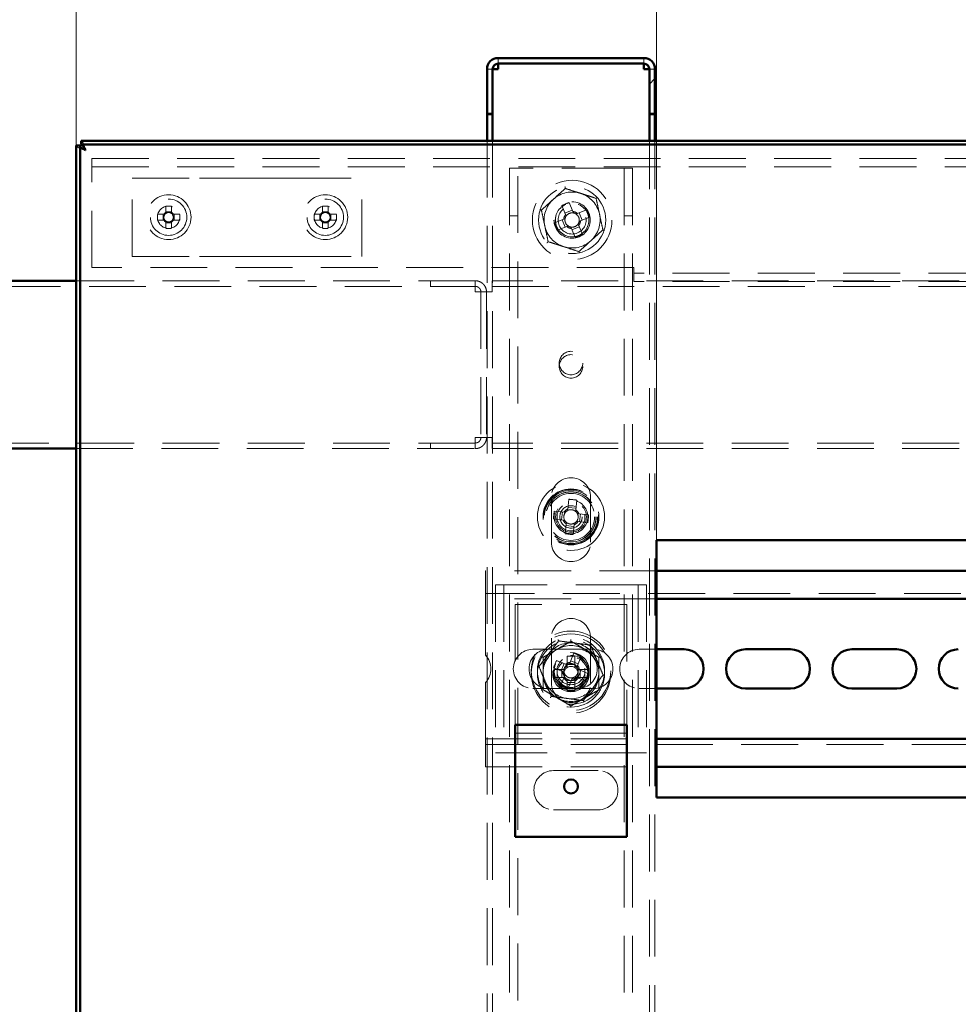
# Paper-space layout '6' of a CAD drawing. Units: millimetres. Extents: x 19 to 415, y -20 to 290.
# Drawn here: x 327 to 348, y 226 to 248 of the extents above; entities that cross this region are included whole.
import ezdxf

# ---------------------------------------------------------------- set-up
doc = ezdxf.new("R2010")
doc.units = ezdxf.units.MM
doc.linetypes.add('HIDDEN', pattern=[1.905, 1.27, -0.635])
doc.styles.add('SLDTEXTSTYLE1', font='TXT', dxfattribs={"width": 0.7})
doc.dimstyles.new('SLDDIMSTYLE0', dxfattribs={"dimtxt": 5, "dimasz": 4, "dimexe": 0, "dimexo": 0.0625, "dimgap": 1.25, "dimtad": 2, "dimdec": 0, "dimlfac": 8, "dimrnd": 1e-09, "dimzin": 12, "dimdsep": 46, "dimtxsty": 'SLDTEXTSTYLE1', "dimsah": 1, "dimcen": 0.09, "dimadec": 0, "dimazin": 3, "dimtfac": 1, "dimtdec": 3, "dimtofl": 0, "dimtmove": 0, "dimatfit": 3, "dimfxl": 0, "dimfrac": 2, "dimtolj": 1, "dimtzin": 12, "dimarcsym": 0})
doc.dimstyles.new('SLDDIMSTYLE1', dxfattribs={"dimtxt": 5, "dimasz": 4, "dimexe": 0, "dimexo": 0.0625, "dimgap": 1.25, "dimtad": 2, "dimdec": 0, "dimlfac": 8, "dimrnd": 1e-09, "dimzin": 12, "dimdsep": 46, "dimtxsty": 'SLDTEXTSTYLE1', "dimsah": 1, "dimcen": 0.09, "dimadec": 0, "dimazin": 3, "dimtfac": 1, "dimtdec": 3, "dimtmove": 0, "dimatfit": 0, "dimfxl": 0, "dimfrac": 2, "dimtolj": 1, "dimtzin": 12, "dimarcsym": 0})

# ---------------------------------------------------------------- blocks, each defined once
blk = doc.blocks.new('_D_119')
at = {"color": 7, "linetype": 'Continuous', "lineweight": 0}
for p, q in [((328.407, 245.554), (328.407, 277.201)), ((388.245, 245.554), (388.245, 277.201)), ((328.407, 276.201), (388.245, 276.201))]:
    blk.add_line(p, q, dxfattribs=at)
at = {"color": 7, "linetype": 'Continuous', "lineweight": 18}
for points in [[(328.407, 276.201), (332.407, 275.201), (332.407, 277.201)], [(388.245, 276.201), (384.245, 277.201), (384.245, 275.201)]]:
    blk.add_solid(points, dxfattribs=at)
at = {"color": 7, "linetype": 'Continuous', "lineweight": 18, "insert": (354.854, 282.646), "char_height": 5, "attachment_point": 1, "style": 'SLDTEXTSTYLE1'}
blk.add_mtext('479', dxfattribs=at)
blk = doc.blocks.new('_D_121')
at = {"color": 7, "linetype": 'Continuous', "lineweight": 0}
for p, q in [((341.37, 236.739), (341.37, 258.5)), ((355.12, 236.739), (355.12, 258.5)), ((341.37, 257.5), (336.37, 257.5)), ((341.37, 257.5), (355.12, 257.5)), ((355.12, 257.5), (360.12, 257.5))]:
    blk.add_line(p, q, dxfattribs=at)
at = {"color": 7, "linetype": 'Continuous', "lineweight": 18}
for points in [[(341.37, 257.5), (337.37, 258.5), (337.37, 256.5)], [(355.12, 257.5), (359.12, 256.5), (359.12, 258.5)]]:
    blk.add_solid(points, dxfattribs=at)
at = {"color": 7, "linetype": 'Continuous', "lineweight": 18, "insert": (344.512, 263.945), "char_height": 5, "attachment_point": 1, "style": 'SLDTEXTSTYLE1'}
blk.add_mtext('110', dxfattribs=at)

psp = doc.layouts.new('6')

# ---------------------------------------------------------------- hatches: boundary and pattern name
at = {"linetype": 'Continuous', "lineweight": 18}
h = psp.add_hatch(dxfattribs=at)
h.set_pattern_fill('ANSI32', angle=3e-322, style=0)
edge = h.paths.add_edge_path(flags=0)
edge.add_line((341.21, 246.25), (341.335, 246.25))
edge.add_line((341.335, 246.25), (341.335, 247.25))
edge.add_arc((341.085, 247.25), 0.25, 0, 90)
edge.add_line((341.085, 247.5), (337.835, 247.5))
edge.add_arc((337.835, 247.25), 0.25, 90, 180)
edge.add_line((337.585, 247.25), (337.585, 246.25))
edge.add_line((337.585, 246.25), (337.71, 246.25))
edge.add_line((337.71, 246.25), (337.71, 247.25))
edge.add_arc((337.835, 247.25), 0.125, 90, 180, ccw=False)
edge.add_line((337.835, 247.375), (341.085, 247.375))
edge.add_arc((341.085, 247.25), 0.125, 0, 90, ccw=False)
edge.add_line((341.21, 247.25), (341.21, 246.25))

# ---------------------------------------------------------------- linework, layer by layer
at = {"color": 7, "linetype": 'Continuous', "lineweight": 50}
for p, q in [((341.085, 247.5), (337.835, 247.5)), ((337.585, 246.25), (337.585, 247.25)), ((337.71, 246.25), (337.71, 247.25)), ((341.085, 247.375), (337.835, 247.375)), ((337.835, 247.375), (337.835, 247.25)), ((341.085, 247.25), (341.085, 247.375)), ((341.21, 246.25), (341.21, 247.25)), ((341.335, 246.25), (341.335, 247.25)), ((337.71, 246.25), (337.585, 246.25)), ((337.585, 246.25), (337.585, 246.249)), ((337.71, 246.249), (337.585, 246.249)), ((337.585, 246.249), (337.585, 245.654)), ((337.71, 246.25), (337.71, 246.249)), ((337.71, 246.249), (337.71, 245.654)), ((341.335, 246.25), (341.21, 246.25)), ((341.21, 246.249), (341.21, 246.25)), ((341.21, 245.654), (341.21, 246.249)), ((341.335, 246.249), (341.21, 246.249)), ((341.335, 246.249), (341.335, 246.25)), ((341.335, 245.654), (341.335, 246.249)), ((328.407, 245.544), (328.407, 204.676)), ((328.495, 245.544), (328.407, 245.544)), ((328.495, 245.544), (328.495, 204.676)), ((388.135, 245.654), (328.517, 245.654)), ((328.517, 245.567), (328.517, 245.654)), ((388.135, 245.567), (328.517, 245.567)), ((328.407, 242.525), (324.886, 242.525)), ((324.886, 238.775), (328.407, 238.775)), ((341.37, 236.729), (355.12, 236.729)), ((341.37, 230.979), (341.37, 236.729)), ((355.12, 236.042), (341.37, 236.042)), ((355.12, 235.417), (341.37, 235.417)), ((341.37, 234.292), (341.985, 234.292)), ((343.36, 234.292), (344.36, 234.292)), ((345.735, 234.292), (346.735, 234.292)), ((341.985, 233.417), (341.37, 233.417)), ((344.36, 233.417), (343.36, 233.417)), ((346.735, 233.417), (345.735, 233.417)), ((340.71, 232.604), (338.21, 232.604)), ((338.21, 232.604), (338.21, 232.292)), ((340.71, 232.604), (340.71, 232.292)), ((338.21, 232.292), (338.21, 230.104)), ((340.71, 232.292), (340.71, 230.104)), ((341.37, 232.292), (355.12, 232.292)), ((341.37, 231.667), (355.12, 231.667)), ((355.12, 230.979), (341.37, 230.979)), ((340.71, 230.104), (338.21, 230.104))]:
    psp.add_line(p, q, dxfattribs=at)
at = {"color": 7, "linetype": 'HIDDEN', "lineweight": 18}
for p, q in [((337.835, 247.375), (337.835, 247.5)), ((341.085, 247.375), (341.085, 247.5)), ((337.585, 247.25), (337.71, 247.25)), ((337.585, 247.249), (337.71, 247.249)), ((341.335, 247.25), (341.21, 247.25)), ((341.335, 247.249), (341.21, 247.249)), ((337.585, 245.654), (337.585, 204.567)), ((337.71, 245.654), (337.71, 204.567)), ((341.21, 204.567), (341.21, 245.654)), ((341.335, 204.567), (341.335, 245.654)), ((328.76, 244.944), (328.76, 245.257)), ((328.76, 245.257), (387.635, 245.257)), ((328.76, 245.069), (387.635, 245.069)), ((338.085, 245.038), (338.085, 204.567)), ((338.085, 245.038), (338.398, 245.038)), ((338.273, 136.913), (338.273, 245.038)), ((340.523, 245.038), (338.398, 245.038)), ((340.523, 245.038), (340.835, 245.038)), ((340.648, 245.038), (340.648, 136.913)), ((340.835, 245.038), (340.835, 204.567)), ((328.76, 242.819), (328.76, 244.944)), ((329.66, 243.069), (329.66, 244.819)), ((329.66, 244.819), (331.164, 244.819)), ((331.164, 244.819), (331.694, 244.819)), ((331.694, 244.819), (332.752, 244.819)), ((332.752, 244.819), (333.282, 244.819)), ((333.282, 244.819), (334.785, 244.819)), ((334.785, 243.069), (334.785, 244.819)), ((330.409, 244.192), (330.409, 244.053)), ((330.537, 244.053), (330.537, 244.192)), ((333.909, 244.192), (333.909, 244.053)), ((334.037, 244.053), (334.037, 244.192)), ((339.255, 244.205), (339.339, 244.002)), ((339.503, 244.07), (339.419, 244.273)), ((330.364, 244.009), (330.225, 244.009)), ((330.35, 244.009), (330.35, 243.88)), ((330.537, 244.067), (330.409, 244.067)), ((330.721, 244.009), (330.581, 244.009)), ((330.596, 243.88), (330.596, 244.009)), ((333.864, 244.009), (333.725, 244.009)), ((333.85, 244.009), (333.85, 243.88)), ((334.037, 244.067), (333.909, 244.067)), ((334.221, 244.009), (334.081, 244.009)), ((334.096, 243.88), (334.096, 244.009)), ((338.085, 243.976), (338.273, 243.976)), ((339.489, 244.103), (339.326, 244.035)), ((339.808, 244.112), (339.606, 244.028)), ((339.707, 243.878), (339.639, 244.042)), ((339.674, 243.864), (339.876, 243.948)), ((340.648, 243.976), (340.835, 243.976)), ((330.225, 243.88), (330.364, 243.88)), ((330.409, 243.836), (330.409, 243.696)), ((330.409, 243.821), (330.537, 243.821)), ((330.537, 243.696), (330.537, 243.836)), ((330.581, 243.88), (330.721, 243.88)), ((333.725, 243.88), (333.864, 243.88)), ((333.909, 243.836), (333.909, 243.696)), ((333.909, 243.821), (334.037, 243.821)), ((334.037, 243.696), (334.037, 243.836)), ((334.081, 243.88), (334.221, 243.88)), ((338.903, 243.616), (338.874, 243.75)), ((339.297, 243.9), (339.094, 243.816)), ((339.162, 243.652), (339.365, 243.736)), ((339.264, 243.886), (339.332, 243.722)), ((339.481, 243.66), (339.645, 243.728)), ((339.716, 243.559), (339.632, 243.761)), ((339.468, 243.693), (339.552, 243.491)), ((329.66, 243.069), (331.164, 243.069)), ((331.164, 243.069), (331.694, 243.069)), ((331.694, 243.069), (332.752, 243.069)), ((332.752, 243.069), (333.282, 243.069)), ((333.282, 243.069), (334.785, 243.069)), ((340.86, 242.819), (328.76, 242.819)), ((340.86, 242.507), (340.86, 242.819)), ((384.91, 242.694), (340.86, 242.694)), ((324.886, 242.4), (337.322, 242.4)), ((337.322, 242.525), (328.407, 242.525)), ((336.322, 242.525), (336.322, 242.4)), ((336.323, 242.4), (336.323, 242.525)), ((337.322, 242.525), (337.322, 242.4)), ((337.323, 242.525), (337.322, 242.525)), ((337.323, 242.4), (337.322, 242.4)), ((337.323, 242.525), (337.323, 242.4)), ((337.698, 242.275), (337.698, 242.525)), ((388.135, 242.525), (337.698, 242.525)), ((337.698, 242.4), (388.135, 242.4)), ((384.91, 242.507), (340.86, 242.507)), ((337.573, 242.275), (337.323, 242.275)), ((337.448, 242.275), (337.448, 239.025)), ((337.573, 242.275), (337.573, 239.025)), ((337.573, 242.275), (337.698, 242.275)), ((337.322, 238.9), (324.886, 238.9)), ((336.322, 238.9), (336.322, 238.775)), ((336.323, 238.775), (336.323, 238.9)), ((337.322, 238.775), (337.322, 238.9)), ((337.322, 238.9), (337.323, 238.9)), ((337.323, 239.025), (337.573, 239.025)), ((337.323, 238.775), (337.323, 238.9)), ((337.698, 239.025), (337.573, 239.025)), ((337.698, 238.775), (337.698, 239.025)), ((388.135, 238.9), (337.698, 238.9)), ((328.407, 238.775), (337.322, 238.775)), ((337.322, 238.775), (337.323, 238.775)), ((388.135, 238.775), (337.698, 238.775)), ((339.023, 237.688), (339.023, 236.688)), ((339.413, 237.644), (339.39, 237.425)), ((339.566, 237.407), (339.59, 237.625)), ((339.898, 236.688), (339.898, 237.688)), ((339.304, 237.356), (339.085, 237.379)), ((339.268, 237.36), (339.249, 237.183)), ((339.57, 237.442), (339.394, 237.461)), ((339.067, 237.203), (339.285, 237.179)), ((339.617, 237.144), (339.835, 237.121)), ((339.854, 237.297), (339.636, 237.32)), ((339.653, 237.14), (339.672, 237.316)), ((339.354, 237.093), (339.331, 236.875)), ((339.351, 237.057), (339.527, 237.038)), ((339.508, 236.856), (339.531, 237.074)), ((341.37, 236.042), (337.548, 236.042)), ((337.548, 236.042), (337.548, 235.667)), ((337.548, 235.417), (337.548, 235.667)), ((337.773, 235.729), (337.773, 231.979)), ((338.085, 235.729), (337.773, 235.729)), ((337.96, 235.729), (337.96, 231.979)), ((340.835, 235.729), (338.085, 235.729)), ((341.148, 235.729), (340.835, 235.729)), ((340.96, 235.729), (340.96, 231.979)), ((341.148, 235.729), (341.148, 231.979)), ((388.173, 235.542), (337.548, 235.542)), ((341.37, 235.417), (337.548, 235.417)), ((337.548, 235.417), (337.548, 235.292)), ((337.548, 235.292), (337.548, 234.16)), ((340.71, 235.292), (338.21, 235.292)), ((338.21, 235.292), (338.21, 232.729)), ((340.71, 235.292), (340.71, 232.729)), ((339.023, 234.542), (339.023, 233.542)), ((339.898, 233.542), (339.898, 234.542)), ((338.61, 234.292), (339.61, 234.292)), ((339.96, 234.292), (339.61, 234.292)), ((340.985, 234.292), (341.37, 234.292)), ((339.34, 233.959), (339.137, 234.043)), ((339.372, 234.136), (339.372, 233.953)), ((339.526, 234.204), (339.442, 234.002)), ((339.62, 233.967), (339.456, 234.035)), ((339.549, 234.136), (339.549, 233.953)), ((339.606, 233.934), (339.69, 234.136)), ((339.985, 234.179), (340.038, 234.053)), ((339.069, 233.879), (339.272, 233.795)), ((339.074, 233.839), (339.257, 233.839)), ((339.307, 233.973), (339.239, 233.809)), ((339.327, 233.839), (339.257, 233.839)), ((339.257, 233.661), (339.257, 233.839)), ((339.372, 233.953), (339.372, 233.883)), ((339.372, 233.953), (339.549, 233.953)), ((339.549, 233.883), (339.549, 233.953)), ((339.664, 233.839), (339.594, 233.839)), ((339.614, 233.653), (339.682, 233.817)), ((339.852, 233.747), (339.649, 233.831)), ((339.664, 233.839), (339.664, 233.661)), ((339.847, 233.839), (339.664, 233.839)), ((339.074, 233.661), (339.257, 233.661)), ((339.314, 233.693), (339.23, 233.49)), ((339.257, 233.661), (339.327, 233.661)), ((339.301, 233.659), (339.465, 233.591)), ((339.372, 233.617), (339.372, 233.547)), ((339.394, 233.422), (339.478, 233.625)), ((339.549, 233.547), (339.549, 233.617)), ((339.581, 233.667), (339.784, 233.583)), ((339.594, 233.661), (339.664, 233.661)), ((339.847, 233.661), (339.664, 233.661)), ((337.548, 233.548), (337.548, 232.417)), ((339.61, 233.417), (338.61, 233.417)), ((339.549, 233.547), (339.372, 233.547)), ((339.372, 233.363), (339.372, 233.547)), ((339.549, 233.363), (339.549, 233.547)), ((339.61, 233.417), (339.96, 233.417)), ((341.37, 233.417), (340.985, 233.417)), ((338.21, 232.729), (338.21, 232.604)), ((340.71, 232.729), (340.71, 232.604)), ((337.548, 232.417), (337.548, 232.292)), ((337.548, 232.042), (337.548, 232.292)), ((337.548, 232.292), (341.37, 232.292)), ((340.71, 232.417), (338.21, 232.417)), ((337.548, 232.167), (388.173, 232.167)), ((337.548, 232.042), (337.548, 231.667)), ((338.085, 231.979), (337.773, 231.979)), ((340.835, 231.979), (338.085, 231.979)), ((341.148, 231.979), (340.835, 231.979)), ((337.548, 231.667), (341.37, 231.667)), ((339.07, 231.583), (340.07, 231.583)), ((340.07, 230.708), (339.07, 230.708))]:
    psp.add_line(p, q, dxfattribs=at)
at = {"color": 7, "linetype": 'HIDDEN', "lineweight": 18, "flags": 128}
psp.add_lwpolyline([(339.832, 244.026), (339.837, 244.012), (339.852, 243.961)], dxfattribs=at)
at = {"color": 7, "linetype": 'HIDDEN', "lineweight": 18}
for centre, radius in [((339.485, 243.882), 0.888), ((339.485, 243.882), 0.75), ((330.473, 243.944), 0.5), ((333.973, 243.944), 0.5), ((330.473, 243.944), 0.406), ((330.473, 243.944), 0.25), ((333.973, 243.944), 0.406), ((333.973, 243.944), 0.25), ((339.485, 243.882), 0.406), ((339.485, 243.882), 0.375), ((339.485, 243.882), 0.313), ((339.46, 240.687), 0.262), ((339.46, 240.612), 0.262), ((339.46, 237.25), 0.75), ((339.46, 237.25), 0.625), ((339.46, 237.25), 0.614), ((339.46, 237.25), 0.594), ((339.46, 237.25), 0.562), ((339.46, 237.25), 0.558), ((339.46, 237.25), 0.526), ((339.46, 237.25), 0.375), ((339.46, 237.25), 0.344), ((339.46, 237.25), 0.312), ((339.46, 237.25), 0.25), ((339.46, 233.813), 0.888), ((339.46, 233.75), 0.887), ((339.46, 233.813), 0.75), ((339.46, 233.75), 0.75), ((339.46, 233.813), 0.406), ((339.46, 233.75), 0.406), ((339.46, 233.813), 0.375), ((339.46, 233.75), 0.375), ((339.46, 233.813), 0.312), ((339.46, 233.75), 0.312)]:
    psp.add_circle(centre, radius, dxfattribs=at)
at = {"color": 7, "linetype": 'Continuous', "lineweight": 50}
psp.add_circle((339.46, 231.229), 0.156, dxfattribs=at)
for centre, radius, start, end in [((337.835, 247.25), 0.25, 90, 180), ((341.085, 247.25), 0.25, 0, 90), ((337.835, 247.25), 0.125, 90, 180), ((341.085, 247.25), 0.125, 0, 90), ((341.985, 233.854), 0.438, 270, 90), ((343.36, 233.854), 0.438, 90, 270), ((344.36, 233.854), 0.438, 270, 90), ((345.735, 233.854), 0.438, 90, 270), ((346.735, 233.854), 0.438, 270, 90), ((348.11, 233.854), 0.438, 90, 270)]:
    psp.add_arc(centre, radius, start, end, dxfattribs=at)
at = {"color": 7, "linetype": 'HIDDEN', "lineweight": 18}
for centre, radius, start, end in [((339.485, 243.882), 0.625, 72.1587, 132.1587), ((339.485, 243.882), 0.625, 12.1587, 72.1587), ((330.473, 242.396), 1.798, 87.9477, 92.0523), ((333.973, 242.396), 1.798, 87.9477, 92.0523), ((339.485, 243.882), 0.625, 132.1587, 192.1587), ((339.485, 243.882), 0.375, 112.5532, 12.1587), ((340.398, 241.684), 2.768, 110.7157, 114.3906), ((332.021, 243.944), 1.798, 177.9477, 182.0523), ((330.473, 243.944), 0.126, 120.6869, 149.3131), ((330.473, 243.944), 0.106, 142.7589, 217.2411), ((330.473, 243.944), 0.106, 127.2411, 142.7589), ((330.473, 243.944), 0.106, 52.7589, 127.2411), ((330.473, 243.944), 0.126, 30.6869, 59.3131), ((330.473, 243.944), 0.106, 37.2411, 52.7589), ((330.473, 243.944), 0.106, 322.7589, 37.2411), ((328.925, 243.944), 1.798, 357.9477, 2.0523), ((335.521, 243.944), 1.798, 177.9477, 182.0523), ((333.973, 243.944), 0.126, 120.6869, 149.3131), ((333.973, 243.944), 0.106, 142.7589, 217.2411), ((333.973, 243.944), 0.106, 127.2411, 142.7589), ((333.973, 243.944), 0.106, 52.7589, 127.2411), ((333.973, 243.944), 0.126, 30.6869, 59.3131), ((333.973, 243.944), 0.106, 37.2411, 52.7589), ((333.973, 243.944), 0.106, 322.7589, 37.2411), ((332.425, 243.944), 1.798, 357.9477, 2.0523), ((339.485, 243.882), 0.189, 140.5121, 174.5943), ((339.485, 243.882), 0.16, 146.2274, 168.8789), ((339.485, 243.882), 0.16, 78.8789, 146.2274), ((339.485, 243.882), 0.189, 50.5121, 84.5943), ((339.485, 243.882), 0.16, 56.2274, 78.8789), ((339.485, 243.882), 0.16, 348.8789, 56.2274), ((337.287, 242.969), 2.768, 20.7157, 24.3906), ((339.485, 243.882), 0.625, 312.1587, 12.1587), ((330.473, 243.944), 0.126, 210.6869, 239.3131), ((330.473, 243.944), 0.106, 217.2411, 232.7589), ((330.473, 243.944), 0.106, 232.7589, 307.2411), ((330.473, 243.944), 0.126, 300.6869, 329.3131), ((330.473, 243.944), 0.106, 307.2411, 322.7589), ((333.973, 243.944), 0.126, 210.6869, 239.3131), ((333.973, 243.944), 0.106, 217.2411, 232.7589), ((333.973, 243.944), 0.106, 232.7589, 307.2411), ((333.973, 243.944), 0.126, 300.6869, 329.3131), ((333.973, 243.944), 0.106, 307.2411, 322.7589), ((339.485, 243.882), 0.625, 192.1587, 252.1587), ((341.683, 244.795), 2.768, 200.7157, 204.3906), ((339.485, 243.882), 0.16, 168.8789, 236.2274), ((339.485, 243.882), 0.189, 230.5121, 264.5943), ((339.485, 243.882), 0.16, 236.2274, 258.8789), ((339.485, 243.882), 0.16, 258.8789, 326.2274), ((339.485, 243.882), 0.16, 326.2274, 348.8789), ((339.485, 243.882), 0.189, 320.5121, 354.5943), ((330.473, 245.493), 1.798, 267.9477, 272.0523), ((333.973, 245.493), 1.798, 267.9477, 272.0523), ((338.573, 246.08), 2.768, 290.7157, 294.3906), ((339.485, 243.882), 0.625, 252.1587, 312.1587), ((339.46, 237.688), 0.438, 0, 180), ((339.208, 234.883), 2.768, 82.0738, 85.7487), ((341.827, 236.997), 2.768, 172.0738, 175.7487), ((339.46, 237.25), 0.16, 140.237, 207.5855), ((339.46, 237.25), 0.189, 111.8702, 145.9523), ((339.46, 237.25), 0.16, 117.5855, 140.237), ((339.46, 237.25), 0.16, 50.237, 117.5855), ((339.46, 237.25), 0.16, 27.5855, 50.237), ((339.46, 237.25), 0.189, 21.8702, 55.9523), ((339.46, 237.25), 0.16, 320.237, 27.5855), ((339.46, 237.25), 0.189, 201.8702, 235.9523), ((339.46, 237.25), 0.16, 207.5855, 230.237), ((339.46, 237.25), 0.16, 230.237, 297.5855), ((339.46, 237.25), 0.189, 291.8702, 325.9523), ((339.46, 237.25), 0.16, 297.5855, 320.237), ((337.094, 237.502), 2.768, 352.0738, 355.7487), ((339.46, 236.688), 0.438, 180, 0), ((339.713, 239.616), 2.768, 262.0738, 265.7487), ((339.46, 234.542), 0.438, 360, 180), ((338.61, 233.854), 0.438, 90, 270), ((338.96, 233.854), 0.438, 90, 270), ((339.46, 233.75), 0.625, 120, 180), ((339.46, 233.813), 0.625, 82.5227, 142.5227), ((339.46, 233.75), 0.625, 60, 120), ((339.46, 233.813), 0.625, 22.5227, 82.5227), ((339.61, 233.854), 0.438, 270, 90), ((339.46, 233.75), 0.625, 360, 60), ((339.96, 233.854), 0.438, 270, 90), ((340.985, 233.854), 0.438, 90, 270), ((337.235, 233.854), 0.438, 315.5847, 44.4153), ((339.46, 233.813), 0.625, 142.5227, 202.5227), ((341.659, 232.902), 2.768, 155.6614, 159.3363), ((339.46, 231.37), 2.768, 88.1626, 91.8374), ((338.55, 231.614), 2.768, 65.6614, 69.3363), ((339.46, 233.813), 0.625, 322.5227, 22.5227), ((341.84, 233.75), 2.768, 178.1626, 181.8374), ((339.46, 233.813), 0.375, 157.4989, 202.5227), ((339.46, 233.75), 0.189, 117.9589, 152.0411), ((339.46, 233.813), 0.16, 123.8246, 191.1731), ((339.46, 233.75), 0.16, 146.3257, 213.6743), ((339.46, 233.75), 0.16, 123.6743, 146.3257), ((339.46, 233.813), 0.189, 95.4578, 129.54), ((339.46, 233.813), 0.16, 101.1731, 123.8246), ((339.46, 233.75), 0.16, 56.3257, 123.6743), ((339.46, 233.813), 0.16, 33.8246, 101.1731), ((339.46, 233.75), 0.189, 27.9589, 62.0411), ((339.46, 233.75), 0.16, 33.6743, 56.3257), ((339.46, 233.813), 0.16, 303.8246, 11.1731), ((339.46, 233.813), 0.16, 11.1731, 33.8246), ((339.46, 233.75), 0.16, 326.3257, 33.6743), ((339.46, 233.813), 0.189, 5.4578, 39.54), ((337.08, 233.75), 2.768, 358.1626, 1.8374), ((339.46, 233.75), 0.625, 180, 240), ((339.46, 233.813), 0.375, 202.5227, 247.4989), ((339.46, 233.813), 0.189, 185.4578, 219.54), ((339.46, 233.75), 0.189, 207.9589, 242.0411), ((339.46, 233.813), 0.16, 191.1731, 213.8246), ((339.46, 233.813), 0.16, 213.8246, 281.1731), ((339.46, 233.75), 0.16, 213.6743, 236.3257), ((339.46, 233.75), 0.16, 236.3257, 303.6743), ((339.46, 233.813), 0.189, 275.4578, 309.54), ((339.46, 233.813), 0.16, 281.1731, 303.8246), ((339.46, 233.75), 0.16, 303.6743, 326.3257), ((339.46, 233.75), 0.189, 297.9589, 332.0411), ((339.46, 233.75), 0.625, 300, 360), ((337.262, 234.724), 2.768, 335.6614, 339.3363), ((339.46, 233.813), 0.625, 202.5227, 262.5227), ((339.46, 233.542), 0.438, 180, 360), ((340.371, 236.012), 2.768, 245.6614, 249.3363), ((339.46, 236.13), 2.768, 268.1626, 271.8374), ((339.46, 233.813), 0.625, 262.5227, 322.5227), ((339.46, 233.75), 0.625, 240, 300), ((339.07, 231.145), 0.438, 90, 270), ((340.07, 231.145), 0.438, 270, 90)]:
    psp.add_arc(centre, radius, start, end, dxfattribs=at)
for points, knots in [([(337.711, 247.249), (337.706, 247.249), (337.687, 247.249), (337.658, 247.249), (337.626, 247.249), (337.603, 247.249), (337.588, 247.249), (337.586, 247.249), (337.585, 247.249)], [0, 0, 0, 0, 0.061039, 0.248831, 0.436623, 0.624416, 0.812208, 1, 1, 1, 1]), ([(341.335, 247.249), (341.334, 247.249), (341.333, 247.249), (341.318, 247.249), (341.295, 247.249), (341.263, 247.249), (341.234, 247.249), (341.215, 247.249), (341.211, 247.249)], [0, 0, 0, 0, 0.18816, 0.37632, 0.56448, 0.75264, 0.9408, 1, 1, 1, 1]), ([(328.62, 245.442), (328.595, 245.449), (328.545, 245.465), (328.479, 245.488), (328.431, 245.511), (328.409, 245.53), (328.408, 245.541), (328.407, 245.544)], [0, 0, 0, 0, 0.224684, 0.449416, 0.674148, 0.89888, 1, 1, 1, 1]), ([(328.517, 245.654), (328.524, 245.652), (328.54, 245.646), (328.563, 245.606), (328.586, 245.548), (328.605, 245.489), (328.616, 245.453), (328.62, 245.442)], [0, 0, 0, 0, 0.224684, 0.449416, 0.674148, 0.89888, 1, 1, 1, 1]), ([(338.798, 244.103), (338.842, 244.142), (338.929, 244.221), (339.063, 244.343), (339.198, 244.465), (339.288, 244.547), (339.333, 244.587)], [0, 0, 0, 0, 0.246127, 0.492132, 0.745998, 1, 1, 1, 1]), ([(339.326, 244.623), (339.326, 244.623), (339.327, 244.618), (339.329, 244.608), (339.331, 244.597), (339.333, 244.589), (339.333, 244.588), (339.333, 244.587)], [0, 0, 0, 0, 0.007914, 0.267535, 0.528603, 0.763816, 1, 1, 1, 1]), ([(339.333, 244.587), (339.389, 244.569), (339.501, 244.533), (339.673, 244.478), (339.847, 244.422), (339.963, 244.385), (340.02, 244.366)], [0, 0, 0, 0, 0.246127, 0.492132, 0.745998, 1, 1, 1, 1]), ([(340.048, 244.391), (340.047, 244.391), (340.043, 244.387), (340.036, 244.38), (340.028, 244.373), (340.022, 244.367), (340.021, 244.367), (340.02, 244.366)], [0, 0, 0, 0, 0.007914, 0.267535, 0.528603, 0.763816, 1, 1, 1, 1]), ([(340.02, 244.366), (340.033, 244.309), (340.058, 244.194), (340.096, 244.017), (340.134, 243.839), (340.16, 243.72), (340.172, 243.661)], [0, 0, 0, 0, 0.246127, 0.492132, 0.745998, 1, 1, 1, 1]), ([(330.388, 244.009), (330.388, 244.009), (330.38, 244.009), (330.372, 244.009), (330.365, 244.009), (330.364, 244.009)], [0, 0, 0, 0, 0.069981, 0.886623, 1, 1, 1, 1]), ([(330.409, 244.053), (330.409, 244.052), (330.409, 244.045), (330.409, 244.037), (330.409, 244.03), (330.409, 244.029)], [0, 0, 0, 0, 0.113377, 0.930019, 1, 1, 1, 1]), ([(330.537, 244.029), (330.537, 244.03), (330.537, 244.037), (330.537, 244.045), (330.537, 244.052), (330.537, 244.053)], [0, 0, 0, 0, 0.069981, 0.886623, 1, 1, 1, 1]), ([(330.581, 244.009), (330.581, 244.009), (330.573, 244.009), (330.565, 244.009), (330.558, 244.009), (330.558, 244.009)], [0, 0, 0, 0, 0.113377, 0.930019, 1, 1, 1, 1]), ([(333.888, 244.009), (333.888, 244.009), (333.88, 244.009), (333.872, 244.009), (333.865, 244.009), (333.864, 244.009)], [0, 0, 0, 0, 0.069981, 0.886623, 1, 1, 1, 1]), ([(333.909, 244.053), (333.909, 244.052), (333.909, 244.045), (333.909, 244.037), (333.909, 244.03), (333.909, 244.029)], [0, 0, 0, 0, 0.113377, 0.930019, 1, 1, 1, 1]), ([(334.037, 244.029), (334.037, 244.03), (334.037, 244.037), (334.037, 244.045), (334.037, 244.052), (334.037, 244.053)], [0, 0, 0, 0, 0.069981, 0.886623, 1, 1, 1, 1]), ([(334.081, 244.009), (334.081, 244.009), (334.073, 244.009), (334.065, 244.009), (334.058, 244.009), (334.058, 244.009)], [0, 0, 0, 0, 0.113377, 0.930019, 1, 1, 1, 1]), ([(338.798, 244.103), (338.798, 244.103), (338.797, 244.103), (338.789, 244.106), (338.778, 244.109), (338.769, 244.113), (338.764, 244.114), (338.764, 244.114)], [0, 0, 0, 0, 0.236184, 0.471397, 0.732465, 0.992086, 1, 1, 1, 1]), ([(338.95, 243.397), (338.938, 243.455), (338.913, 243.57), (338.875, 243.746), (338.837, 243.925), (338.811, 244.044), (338.798, 244.103)], [0, 0, 0, 0, 0.246127, 0.492132, 0.745998, 1, 1, 1, 1]), ([(339.339, 244.002), (339.34, 244.001), (339.344, 243.991), (339.348, 243.981), (339.352, 243.971), (339.352, 243.971)], [0, 0, 0, 0, 0.112771, 0.941791, 1, 1, 1, 1]), ([(339.516, 244.039), (339.516, 244.04), (339.512, 244.049), (339.508, 244.06), (339.504, 244.069), (339.503, 244.07)], [0, 0, 0, 0, 0.058209, 0.887229, 1, 1, 1, 1]), ([(339.606, 244.028), (339.605, 244.027), (339.595, 244.023), (339.585, 244.019), (339.575, 244.015), (339.574, 244.015)], [0, 0, 0, 0, 0.112771, 0.941791, 1, 1, 1, 1]), ([(330.364, 243.88), (330.365, 243.88), (330.372, 243.88), (330.38, 243.88), (330.388, 243.88), (330.388, 243.88)], [0, 0, 0, 0, 0.113377, 0.930019, 1, 1, 1, 1]), ([(330.409, 243.86), (330.409, 243.859), (330.409, 243.852), (330.409, 243.844), (330.409, 243.837), (330.409, 243.836)], [0, 0, 0, 0, 0.069981, 0.886623, 1, 1, 1, 1]), ([(330.537, 243.836), (330.537, 243.837), (330.537, 243.844), (330.537, 243.852), (330.537, 243.859), (330.537, 243.86)], [0, 0, 0, 0, 0.113377, 0.930019, 1, 1, 1, 1]), ([(330.558, 243.88), (330.558, 243.88), (330.565, 243.88), (330.573, 243.88), (330.581, 243.88), (330.581, 243.88)], [0, 0, 0, 0, 0.069981, 0.886623, 1, 1, 1, 1]), ([(333.864, 243.88), (333.865, 243.88), (333.872, 243.88), (333.88, 243.88), (333.888, 243.88), (333.888, 243.88)], [0, 0, 0, 0, 0.113377, 0.930019, 1, 1, 1, 1]), ([(333.909, 243.86), (333.909, 243.859), (333.909, 243.852), (333.909, 243.844), (333.909, 243.837), (333.909, 243.836)], [0, 0, 0, 0, 0.069981, 0.886623, 1, 1, 1, 1]), ([(334.037, 243.836), (334.037, 243.837), (334.037, 243.844), (334.037, 243.852), (334.037, 243.859), (334.037, 243.86)], [0, 0, 0, 0, 0.113377, 0.930019, 1, 1, 1, 1]), ([(334.058, 243.88), (334.058, 243.88), (334.065, 243.88), (334.073, 243.88), (334.081, 243.88), (334.081, 243.88)], [0, 0, 0, 0, 0.069981, 0.886623, 1, 1, 1, 1]), ([(339.328, 243.913), (339.328, 243.912), (339.318, 243.908), (339.308, 243.904), (339.298, 243.9), (339.297, 243.9)], [0, 0, 0, 0, 0.058209, 0.887229, 1, 1, 1, 1]), ([(339.365, 243.736), (339.366, 243.736), (339.376, 243.74), (339.386, 243.745), (339.396, 243.749), (339.396, 243.749)], [0, 0, 0, 0, 0.1127706, 0.9417909, 1, 1, 1, 1]), ([(339.455, 243.725), (339.455, 243.724), (339.459, 243.715), (339.463, 243.704), (339.467, 243.695), (339.468, 243.693)], [0, 0, 0, 0, 0.0582091, 0.8872294, 1, 1, 1, 1]), ([(339.632, 243.761), (339.631, 243.763), (339.627, 243.772), (339.623, 243.783), (339.619, 243.792), (339.618, 243.793)], [0, 0, 0, 0, 0.112771, 0.941791, 1, 1, 1, 1]), ([(339.642, 243.851), (339.643, 243.851), (339.653, 243.855), (339.663, 243.86), (339.673, 243.864), (339.674, 243.864)], [0, 0, 0, 0, 0.058209, 0.887229, 1, 1, 1, 1]), ([(340.172, 243.661), (340.129, 243.621), (340.042, 243.542), (339.908, 243.421), (339.772, 243.299), (339.682, 243.217), (339.637, 243.176)], [0, 0, 0, 0, 0.246127, 0.492132, 0.745998, 1, 1, 1, 1]), ([(340.207, 243.65), (340.207, 243.65), (340.202, 243.651), (340.193, 243.654), (340.182, 243.658), (340.174, 243.66), (340.173, 243.661), (340.172, 243.661)], [0, 0, 0, 0, 0.007914, 0.267535, 0.528603, 0.763816, 1, 1, 1, 1]), ([(338.95, 243.397), (338.95, 243.397), (338.949, 243.396), (338.943, 243.391), (338.935, 243.383), (338.927, 243.377), (338.923, 243.373), (338.923, 243.373)], [0, 0, 0, 0, 0.236184, 0.471397, 0.732465, 0.992086, 1, 1, 1, 1]), ([(339.637, 243.176), (339.581, 243.194), (339.469, 243.23), (339.298, 243.286), (339.124, 243.342), (339.008, 243.379), (338.95, 243.397)], [0, 0, 0, 0, 0.246127, 0.492132, 0.745998, 1, 1, 1, 1]), ([(339.637, 243.176), (339.638, 243.176), (339.638, 243.175), (339.639, 243.167), (339.642, 243.156), (339.644, 243.146), (339.645, 243.141), (339.645, 243.141)], [0, 0, 0, 0, 0.236184, 0.471397, 0.732465, 0.992086, 1, 1, 1, 1]), ([(339.337, 237.352), (339.337, 237.352), (339.326, 237.353), (339.315, 237.355), (339.305, 237.356), (339.304, 237.356)], [0, 0, 0, 0, 0.0582091, 0.8872294, 1, 1, 1, 1]), ([(339.39, 237.425), (339.39, 237.424), (339.389, 237.414), (339.387, 237.403), (339.386, 237.392), (339.386, 237.392)], [0, 0, 0, 0, 0.112771, 0.941791, 1, 1, 1, 1]), ([(339.563, 237.373), (339.563, 237.374), (339.564, 237.384), (339.565, 237.395), (339.566, 237.405), (339.566, 237.407)], [0, 0, 0, 0, 0.058209, 0.887229, 1, 1, 1, 1]), ([(339.636, 237.32), (339.635, 237.32), (339.625, 237.322), (339.613, 237.323), (339.603, 237.324), (339.602, 237.324)], [0, 0, 0, 0, 0.112771, 0.941791, 1, 1, 1, 1]), ([(339.285, 237.179), (339.286, 237.179), (339.296, 237.178), (339.308, 237.177), (339.318, 237.176), (339.319, 237.176)], [0, 0, 0, 0, 0.112771, 0.941791, 1, 1, 1, 1]), ([(339.358, 237.127), (339.358, 237.126), (339.357, 237.116), (339.356, 237.105), (339.355, 237.094), (339.354, 237.093)], [0, 0, 0, 0, 0.058209, 0.887229, 1, 1, 1, 1]), ([(339.531, 237.074), (339.531, 237.075), (339.532, 237.086), (339.533, 237.097), (339.534, 237.107), (339.535, 237.108)], [0, 0, 0, 0, 0.112771, 0.941791, 1, 1, 1, 1]), ([(339.583, 237.147), (339.584, 237.147), (339.594, 237.146), (339.606, 237.145), (339.616, 237.144), (339.617, 237.144)], [0, 0, 0, 0, 0.0582091, 0.8872294, 1, 1, 1, 1]), ([(338.745, 233.907), (338.781, 233.954), (338.852, 234.047), (338.962, 234.19), (339.073, 234.335), (339.147, 234.432), (339.184, 234.48)], [0, 0, 0, 0, 0.246127, 0.492132, 0.745998, 1, 1, 1, 1]), ([(339.148, 234.291), (339.19, 234.315), (339.276, 234.365), (339.38, 234.425), (339.441, 234.46), (339.46, 234.471)], [0, 0, 0, 0, 0.39547, 0.801975, 1, 1, 1, 1]), ([(339.184, 234.48), (339.184, 234.48), (339.183, 234.481), (339.18, 234.489), (339.176, 234.499), (339.172, 234.509), (339.17, 234.513), (339.17, 234.514)], [0, 0, 0, 0, 0.236184, 0.471397, 0.732465, 0.992086, 1, 1, 1, 1]), ([(339.184, 234.48), (339.242, 234.472), (339.359, 234.457), (339.538, 234.433), (339.719, 234.41), (339.839, 234.394), (339.9, 234.386)], [0, 0, 0, 0, 0.246127, 0.492132, 0.745998, 1, 1, 1, 1]), ([(339.46, 234.471), (339.46, 234.472), (339.46, 234.473), (339.46, 234.481), (339.46, 234.493), (339.46, 234.503), (339.46, 234.508), (339.46, 234.508)], [0, 0, 0, 0, 0.236184, 0.471397, 0.732465, 0.992086, 1, 1, 1, 1]), ([(339.46, 234.471), (339.505, 234.446), (339.573, 234.407), (339.667, 234.352), (339.726, 234.318), (339.762, 234.297), (339.773, 234.291)], [0, 0, 0, 0, 0.442698, 0.669585, 0.896395, 1, 1, 1, 1]), ([(338.835, 234.111), (338.88, 234.136), (338.948, 234.176), (339.042, 234.23), (339.101, 234.264), (339.137, 234.285), (339.148, 234.291)], [0, 0, 0, 0, 0.442698, 0.669585, 0.896395, 1, 1, 1, 1]), ([(339.773, 234.291), (339.815, 234.267), (339.901, 234.217), (340.005, 234.157), (340.066, 234.122), (340.085, 234.111)], [0, 0, 0, 0, 0.39547, 0.801975, 1, 1, 1, 1]), ([(339.9, 234.386), (339.9, 234.386), (339.901, 234.387), (339.905, 234.393), (339.912, 234.403), (339.918, 234.411), (339.922, 234.415), (339.922, 234.415)], [0, 0, 0, 0, 0.236184, 0.471397, 0.732465, 0.992086, 1, 1, 1, 1]), ([(339.9, 234.386), (339.922, 234.331), (339.967, 234.223), (340.036, 234.056), (340.106, 233.888), (340.153, 233.775), (340.176, 233.719)], [0, 0, 0, 0, 0.246127, 0.492132, 0.745998, 1, 1, 1, 1]), ([(338.835, 234.111), (338.835, 234.111), (338.834, 234.111), (338.827, 234.115), (338.817, 234.121), (338.808, 234.126), (338.804, 234.129), (338.804, 234.129)], [0, 0, 0, 0, 0.236184, 0.471397, 0.732465, 0.992086, 1, 1, 1, 1]), ([(338.835, 234.111), (338.835, 234.08), (338.835, 234.007), (338.835, 233.887), (338.835, 233.796), (338.835, 233.75)], [0, 0, 0, 0, 0.262707, 0.627492, 1, 1, 1, 1]), ([(340.117, 234.129), (340.117, 234.129), (340.112, 234.126), (340.104, 234.121), (340.094, 234.115), (340.087, 234.111), (340.086, 234.111), (340.085, 234.111)], [0, 0, 0, 0, 0.007914, 0.267535, 0.528603, 0.763816, 1, 1, 1, 1]), ([(340.085, 234.111), (340.085, 234.08), (340.085, 234.007), (340.085, 233.887), (340.085, 233.796), (340.085, 233.75)], [0, 0, 0, 0, 0.262707, 0.627492, 1, 1, 1, 1]), ([(338.709, 233.912), (338.709, 233.912), (338.714, 233.911), (338.724, 233.91), (338.735, 233.908), (338.743, 233.907), (338.744, 233.907), (338.745, 233.907)], [0, 0, 0, 0, 0.007914, 0.267535, 0.528603, 0.763816, 1, 1, 1, 1]), ([(339.021, 233.24), (338.999, 233.295), (338.954, 233.403), (338.885, 233.57), (338.815, 233.739), (338.768, 233.851), (338.745, 233.907)], [0, 0, 0, 0, 0.246127, 0.492132, 0.745998, 1, 1, 1, 1]), ([(338.78, 233.822), (338.797, 233.782), (338.83, 233.701), (338.865, 233.616), (338.883, 233.574)], [0, 0, 0, 0, 0.494763, 1, 1, 1, 1]), ([(339.371, 233.946), (339.371, 233.946), (339.361, 233.95), (339.351, 233.955), (339.341, 233.959), (339.34, 233.959)], [0, 0, 0, 0, 0.058209, 0.887229, 1, 1, 1, 1]), ([(339.442, 234.002), (339.442, 234), (339.438, 233.991), (339.434, 233.98), (339.43, 233.971), (339.429, 233.97)], [0, 0, 0, 0, 0.112771, 0.941791, 1, 1, 1, 1]), ([(339.593, 233.902), (339.594, 233.903), (339.598, 233.912), (339.602, 233.923), (339.606, 233.932), (339.606, 233.934)], [0, 0, 0, 0, 0.058209, 0.887229, 1, 1, 1, 1]), ([(339.649, 233.831), (339.648, 233.832), (339.638, 233.836), (339.628, 233.84), (339.618, 233.844), (339.617, 233.844)], [0, 0, 0, 0, 0.1127706, 0.9417909, 1, 1, 1, 1]), ([(338.835, 233.75), (338.835, 233.731), (338.835, 233.663), (338.835, 233.545), (338.835, 233.445), (338.835, 233.393), (338.835, 233.389)], [0, 0, 0, 0, 0.148154, 0.552, 0.965648, 1, 1, 1, 1]), ([(339.272, 233.795), (339.273, 233.795), (339.283, 233.791), (339.293, 233.786), (339.303, 233.782), (339.303, 233.782)], [0, 0, 0, 0, 0.112771, 0.941791, 1, 1, 1, 1]), ([(339.327, 233.724), (339.327, 233.723), (339.323, 233.714), (339.319, 233.703), (339.315, 233.694), (339.314, 233.693)], [0, 0, 0, 0, 0.0582091, 0.8872294, 1, 1, 1, 1]), ([(339.478, 233.625), (339.479, 233.626), (339.483, 233.635), (339.487, 233.646), (339.491, 233.655), (339.491, 233.656)], [0, 0, 0, 0, 0.112771, 0.941791, 1, 1, 1, 1]), ([(339.55, 233.68), (339.55, 233.68), (339.56, 233.676), (339.57, 233.672), (339.58, 233.668), (339.581, 233.667)], [0, 0, 0, 0, 0.0582091, 0.8872294, 1, 1, 1, 1]), ([(340.176, 233.719), (340.14, 233.672), (340.069, 233.579), (339.959, 233.436), (339.848, 233.291), (339.774, 233.195), (339.737, 233.146)], [0, 0, 0, 0, 0.246127, 0.492132, 0.745998, 1, 1, 1, 1]), ([(340.085, 233.75), (340.085, 233.731), (340.085, 233.663), (340.085, 233.545), (340.085, 233.445), (340.085, 233.393), (340.085, 233.389)], [0, 0, 0, 0, 0.148154, 0.552, 0.965648, 1, 1, 1, 1]), ([(340.176, 233.719), (340.177, 233.719), (340.178, 233.719), (340.186, 233.718), (340.197, 233.716), (340.207, 233.715), (340.212, 233.714), (340.212, 233.714)], [0, 0, 0, 0, 0.236184, 0.471397, 0.732465, 0.992086, 1, 1, 1, 1]), ([(338.835, 233.389), (338.835, 233.389), (338.834, 233.388), (338.827, 233.384), (338.817, 233.378), (338.808, 233.373), (338.804, 233.371), (338.804, 233.371)], [0, 0, 0, 0, 0.236184, 0.471397, 0.732465, 0.992086, 1, 1, 1, 1]), ([(339.148, 233.209), (339.106, 233.233), (339.02, 233.283), (338.916, 233.343), (338.855, 233.377), (338.835, 233.389)], [0, 0, 0, 0, 0.3954703, 0.8019748, 1, 1, 1, 1]), ([(340.085, 233.389), (340.041, 233.363), (339.973, 233.324), (339.879, 233.27), (339.819, 233.235), (339.784, 233.215), (339.773, 233.209)], [0, 0, 0, 0, 0.442698, 0.669585, 0.896395, 1, 1, 1, 1]), ([(340.117, 233.371), (340.117, 233.371), (340.112, 233.373), (340.104, 233.378), (340.094, 233.384), (340.087, 233.388), (340.086, 233.389), (340.085, 233.389)], [0, 0, 0, 0, 0.007914, 0.267535, 0.528603, 0.763816, 1, 1, 1, 1]), ([(338.999, 233.211), (338.999, 233.211), (339.002, 233.216), (339.008, 233.224), (339.015, 233.233), (339.02, 233.239), (339.021, 233.24), (339.021, 233.24)], [0, 0, 0, 0, 0.007914, 0.267535, 0.528603, 0.763816, 1, 1, 1, 1]), ([(339.737, 233.146), (339.679, 233.154), (339.562, 233.169), (339.383, 233.193), (339.202, 233.217), (339.082, 233.232), (339.021, 233.24)], [0, 0, 0, 0, 0.246127, 0.492132, 0.745998, 1, 1, 1, 1]), ([(339.46, 233.028), (339.416, 233.054), (339.348, 233.093), (339.254, 233.147), (339.194, 233.182), (339.159, 233.202), (339.148, 233.209)], [0, 0, 0, 0, 0.442698, 0.669585, 0.896395, 1, 1, 1, 1]), ([(339.773, 233.209), (339.731, 233.184), (339.645, 233.135), (339.541, 233.075), (339.48, 233.04), (339.46, 233.028)], [0, 0, 0, 0, 0.39547, 0.801975, 1, 1, 1, 1]), ([(339.751, 233.113), (339.751, 233.113), (339.749, 233.118), (339.745, 233.127), (339.741, 233.138), (339.737, 233.145), (339.737, 233.146), (339.737, 233.146)], [0, 0, 0, 0, 0.007914, 0.267535, 0.528603, 0.763816, 1, 1, 1, 1]), ([(339.46, 232.992), (339.46, 232.992), (339.46, 232.997), (339.46, 233.007), (339.46, 233.018), (339.46, 233.026), (339.46, 233.028), (339.46, 233.028)], [0, 0, 0, 0, 0.007914, 0.267535, 0.528603, 0.763816, 1, 1, 1, 1])]:
    psp.add_open_spline(points, degree=3, knots=knots, dxfattribs=at)
at = {"color": 7, "linetype": 'Continuous', "lineweight": 50}
for points in [[(337.835, 247.25), (337.819, 247.25), (337.786, 247.25), (337.745, 247.249), (337.716, 247.249), (337.712, 247.249), (337.71, 247.249)], [(341.21, 247.249), (341.209, 247.249), (341.205, 247.249), (341.176, 247.249), (341.135, 247.25), (341.102, 247.25), (341.085, 247.25)]]:
    psp.add_open_spline(points, degree=3, dxfattribs=at)
for points, knots in [([(337.835, 247.25), (337.819, 247.25), (337.786, 247.25), (337.744, 247.25), (337.72, 247.25), (337.711, 247.249)], [0, 0, 0, 0, 0.373837, 0.747673, 1, 1, 1, 1]), ([(341.211, 247.249), (341.201, 247.25), (341.177, 247.25), (341.134, 247.25), (341.102, 247.25), (341.085, 247.25)], [0, 0, 0, 0, 0.255225, 0.627613, 1, 1, 1, 1]), ([(328.62, 245.442), (328.606, 245.449), (328.577, 245.464), (328.537, 245.488), (328.507, 245.512), (328.495, 245.532), (328.495, 245.542), (328.495, 245.544)], [0, 0, 0, 0, 0.203912, 0.446402, 0.688956, 0.931511, 1, 1, 1, 1]), ([(328.517, 245.567), (328.524, 245.565), (328.539, 245.563), (328.563, 245.539), (328.588, 245.502), (328.607, 245.466), (328.617, 245.446), (328.62, 245.442)], [0, 0, 0, 0, 0.203912, 0.446402, 0.688956, 0.931511, 1, 1, 1, 1])]:
    psp.add_open_spline(points, degree=3, knots=knots, dxfattribs=at)
at = {"color": 7, "linetype": 'HIDDEN', "lineweight": 18}
for points in [[(337.322, 242.525), (337.322, 242.524), (337.322, 242.522), (337.322, 242.507), (337.322, 242.484), (337.322, 242.453), (337.323, 242.415), (337.323, 242.371), (337.323, 242.324), (337.323, 242.291), (337.323, 242.275)], [(337.573, 242.275), (337.572, 242.291), (337.57, 242.324), (337.555, 242.371), (337.532, 242.415), (337.501, 242.453), (337.463, 242.484), (337.419, 242.507), (337.372, 242.522), (337.339, 242.524), (337.323, 242.525)], [(337.448, 242.275), (337.446, 242.291), (337.442, 242.324), (337.413, 242.365), (337.372, 242.394), (337.339, 242.398), (337.323, 242.4)], [(337.323, 239.025), (337.323, 239.008), (337.323, 238.976), (337.323, 238.929), (337.323, 238.885), (337.322, 238.847), (337.322, 238.816), (337.322, 238.792), (337.322, 238.778), (337.322, 238.776), (337.322, 238.775)], [(337.323, 238.9), (337.339, 238.902), (337.372, 238.905), (337.413, 238.934), (337.442, 238.976), (337.446, 239.008), (337.448, 239.025)], [(337.323, 238.775), (337.339, 238.776), (337.372, 238.778), (337.419, 238.792), (337.463, 238.816), (337.501, 238.847), (337.532, 238.885), (337.555, 238.929), (337.57, 238.976), (337.572, 239.008), (337.573, 239.025)]]:
    psp.add_open_spline(points, degree=3, dxfattribs=at)

# ---------------------------------------------------------------- dimensions: what is measured, and where the dimension line sits
at = {"color": 7, "linetype": 'Continuous', "lineweight": 18}
for base, p1, p2, dimstyle, picture, middle in [((388.245, 276.201), (328.407, 245.544), (388.245, 245.544), 'SLDDIMSTYLE0', '_D_119', (359.656, 276.201)), ((355.12, 257.5), (341.37, 236.729), (355.12, 236.729), 'SLDDIMSTYLE1', '_D_121', (348.245, 257.5))]:
    dim = psp.add_linear_dim(base=base, p1=p1, p2=p2, angle=0, dimstyle=dimstyle, dxfattribs=at)
    dim.commit()
    dim.dimension.update_dxf_attribs({"geometry": picture, "text_midpoint": middle, "dimtype": 160})

doc.saveas('drawing.dxf')
